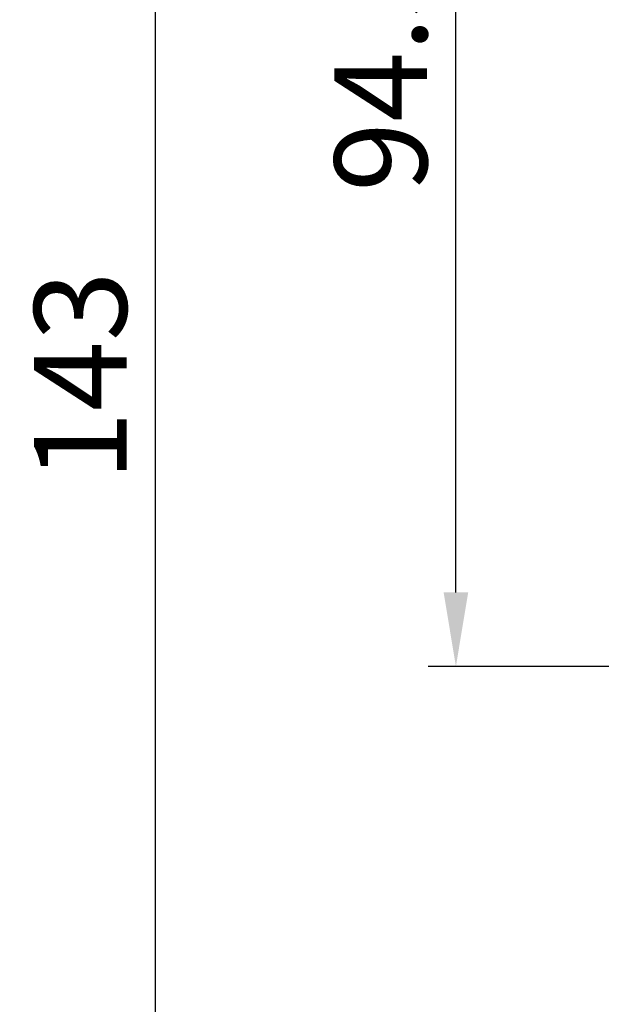
# Model space of a CAD drawing. Units: inches. Extents: x 19 to 934, y 8 to 1108.
# Drawn here: x 623 to 686, y 409 to 515 of the extents above; entities that cross this region are included whole.
import ezdxf

# ---------------------------------------------------------------- set-up
doc = ezdxf.new("R2010")
doc.units = ezdxf.units.IN
doc.header["$MEASUREMENT"] = 0
doc.styles.get("Standard").update_dxf_attribs({"font": 'arial_0.ttf'})
doc.dimstyles.new('hau', dxfattribs={"dimtxt": 10, "dimasz": 8, "dimexe": 3, "dimexo": 3, "dimgap": 3, "dimtad": 1, "dimdec": 0, "dimzin": 0, "dimdsep": 46, "dimtxsty": 'Standard', "dimcen": 0.09, "dimadec": 0, "dimazin": 0, "dimtfac": 1, "dimtdec": 0, "dimtmove": 0, "dimatfit": 3, "dimfxl": 0, "dimtolj": 1, "dimtzin": 0, "dimarcsym": 0})

# ---------------------------------------------------------------- blocks, each defined once
blk = doc.blocks.new('*D15')
at = {"color": 0, "lineweight": -2, "transparency": 16777216}
for p, q in [((695.81, 574.48), (667.22, 574.48)), ((670.22, 453.45), (670.22, 566.48)), ((689.01, 445.45), (667.22, 445.45))]:
    blk.add_line(p, q, dxfattribs=at)
at = {"color": 0, "transparency": 16777216}
for points in [[(668.89, 566.48), (671.55, 566.48), (670.22, 574.48)], [(668.89, 453.45), (671.55, 453.45), (670.22, 445.45)]]:
    blk.add_solid(points, dxfattribs=at)
at = {"layer": 'Defpoints', "color": 0, "transparency": 16777216}
for p in [(670.22, 574.48), (698.81, 574.48), (692.01, 445.45)]:
    blk.add_point(p, dxfattribs=at)
at = {"color": 0, "transparency": 16777216, "insert": (662.11, 509.96), "char_height": 10, "attachment_point": 5, "rotation": 90}
blk.add_mtext('\\A1;94.5', dxfattribs=at)
blk = doc.blocks.new('*D16')
at = {"color": 0, "lineweight": -2, "transparency": 16777216}
for p, q in [((695.88, 574.48), (634.79, 574.48)), ((637.79, 387.14), (637.79, 566.48)), ((695.84, 379.14), (634.79, 379.14))]:
    blk.add_line(p, q, dxfattribs=at)
at = {"color": 0, "transparency": 16777216}
for points in [[(636.46, 566.48), (639.12, 566.48), (637.79, 574.48)], [(636.46, 387.14), (639.12, 387.14), (637.79, 379.14)]]:
    blk.add_solid(points, dxfattribs=at)
at = {"layer": 'Defpoints', "color": 0, "transparency": 16777216}
for p in [(637.79, 574.48), (698.88, 574.48), (698.84, 379.14)]:
    blk.add_point(p, dxfattribs=at)
at = {"color": 0, "transparency": 16777216, "insert": (629.68, 476.81), "char_height": 10, "attachment_point": 5, "rotation": 90}
blk.add_mtext('\\A1;143', dxfattribs=at)

msp = doc.modelspace()

# ---------------------------------------------------------------- dimensions: what is measured, and where the dimension line sits
for base, p1, p2, text, picture, middle in [((637.79, 574.48), (698.84, 379.14), (698.88, 574.48), '143', '*D16', (629.68, 476.81)), ((670.22, 574.48), (692.01, 445.45), (698.81, 574.48), '94.5', '*D15', (662.11, 509.96))]:
    dim = msp.add_linear_dim(base=base, p1=p1, p2=p2, angle=90, text=text, dimstyle='hau')
    dim.commit()
    dim.dimension.update_dxf_attribs({"geometry": picture, "text_midpoint": middle})

doc.saveas('drawing.dxf')
